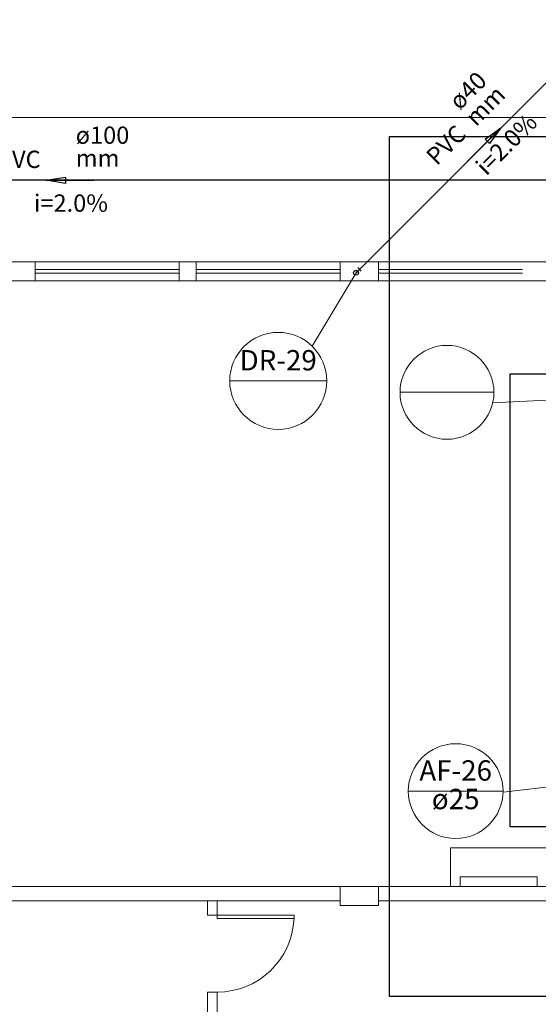
# Model space of a CAD drawing. Units: millimetres. Extents: x 2068 to 2609, y 677 to 723.
# Drawn here: x 2112 to 2115, y 698 to 703 of the extents above; entities that cross this region are included whole.
import ezdxf

# ---------------------------------------------------------------- set-up
doc = ezdxf.new("R2010")
doc.units = ezdxf.units.MM
doc.header["$LTSCALE"] = 0.3
for name, color, linetype, lineweight in [('AF-Indicação coluna', 5, 'Continuous', 20), ('AF-Textos coluna', 7, 'Continuous', 20), ('AP-Sentido tubo', 9, 'Continuous', 20), ('AP-Textos tubo', 7, 'Continuous', 20), ('Arquitetura', 134, 'Continuous', 5), ('DI-Detalhes', 1, 'Continuous', 30), ('TQ-Colunas', 3, 'Continuous', 30), ('TQ-Indicação coluna', 5, 'Continuous', 20), ('TQ-Sentido tubo', 9, 'Continuous', 20), ('TQ-Textos coluna', 7, 'Continuous', 20), ('TQ-Textos tubo', 7, 'Continuous', 20), ('TQ-Tubos', 3, 'Continuous', 30)]:
    doc.layers.add(name, color=color, linetype=linetype, lineweight=lineweight)
doc.layers.add('AP-TUBOS', color=4, linetype='Continuous')
doc.styles.add('ARIAL', font='Arial')
doc.styles.add('R80', font='SIMPLEX.shx', dxfattribs={"height": 0.1})
doc.dimstyles.get("Standard").update_dxf_attribs({"dimtxt": 0.1, "dimasz": 0.02, "dimexe": 0.1, "dimexo": 0.3, "dimgap": 0.0995, "dimtad": 1, "dimzin": 0, "dimdsep": 46, "dimtxsty": 'R80', "dimblk1": 'ORIGIN', "dimblk2": 'ORIGIN', "dimsah": 1, "dimcen": -0.05, "dimclrd": 3, "dimclre": 3, "dimclrt": 3, "dimadec": 0, "dimazin": 0, "dimtfac": 1, "dimtix": 1, "dimtmove": 0, "dimatfit": 0, "dimldrblk": 'ORIGIN', "dimfxl": 0, "dimtvp": 0.833333, "dimtolj": 1, "dimtzin": 0, "dimarcsym": 0})

# ---------------------------------------------------------------- blocks, each defined once
blk = doc.blocks.new('_ORIGIN')
at = {"color": 0, "linetype": 'ByBlock'}
blk.add_line((0, 0), (-1, 0), dxfattribs=at)
blk.add_circle((0, 0), 0.5, dxfattribs=at)

msp = doc.modelspace()

# ---------------------------------------------------------------- linework, layer by layer
at = {"layer": 'AF-Indicação coluna'}
for p, q in [((2113.9488, 701.058), (2114.4375, 701.058)), ((2115.1119, 701.0378), (2114.4314, 701.0039)), ((2115.1119, 699.0508), (2114.4848, 698.9775)), ((2113.9917, 698.9829), (2114.4849, 698.9829))]:
    msp.add_line(p, q, dxfattribs=at)
for centre, radius in [((2114.1931, 701.058), 0.2444), ((2114.2383, 698.9829), 0.2466)]:
    msp.add_circle(centre, radius, dxfattribs=at)
at = {"layer": 'AP-TUBOS'}
msp.add_line((2113.7373, 701.6978), (2115.0365, 702.9969), dxfattribs=at)
at = {"layer": 'Arquitetura', "color": 134}
for p, q in [((2101.1369, 702.4873), (2118.5869, 702.4873)), ((2118.2869, 701.7373), (2110.0869, 701.7373)), ((2112.0494, 701.6373), (2112.0494, 701.7373)), ((2112.7994, 701.6373), (2112.7994, 701.7373)), ((2112.8869, 701.6373), (2112.8869, 701.7373)), ((2113.6369, 701.6373), (2113.6369, 701.7373)), ((2113.8369, 701.6373), (2113.8369, 701.7373)), ((2112.7994, 701.6973), (2112.0494, 701.6973)), ((2112.7994, 701.6773), (2112.0494, 701.6773)), ((2113.6369, 701.6973), (2112.8869, 701.6973)), ((2113.6369, 701.6773), (2112.8869, 701.6773)), ((2114.5869, 701.6973), (2113.8369, 701.6973)), ((2114.5869, 701.6773), (2113.8369, 701.6773)), ((2116.3369, 701.6373), (2110.1619, 701.6373)), ((2114.7119, 698.6873), (2114.2119, 698.6873)), ((2114.2119, 698.6873), (2114.2119, 698.4873)), ((2114.2619, 698.5373), (2114.2619, 698.4873)), ((2114.6619, 698.5373), (2114.2619, 698.5373)), ((2114.6619, 698.5373), (2114.6619, 698.4873)), ((2118.2119, 698.4873), (2110.1619, 698.4873)), ((2113.6369, 698.4873), (2113.6369, 698.3873)), ((2113.8369, 698.4873), (2113.6369, 698.4873)), ((2113.8369, 698.3873), (2113.8369, 698.4873)), ((2113.6369, 698.4123), (2111.2119, 698.4123)), ((2112.9469, 698.4123), (2112.9469, 698.3373)), ((2112.9969, 698.4123), (2112.9969, 698.3373)), ((2113.6369, 698.3873), (2113.8369, 698.3873)), ((2116.2619, 698.4123), (2113.8369, 698.4123)), ((2112.9469, 698.3373), (2112.9969, 698.3373)), ((2112.9969, 698.3373), (2113.3969, 698.3373)), ((2112.9969, 698.3198), (2112.9969, 698.3373)), ((2113.3969, 698.3373), (2113.3969, 698.3198)), ((2113.3969, 698.3198), (2112.9969, 698.3198)), ((2112.9469, 697.9373), (2112.9469, 696.3373)), ((2112.9469, 697.9373), (2112.9969, 697.9373)), ((2112.9969, 697.9373), (2112.9969, 696.3373))]:
    msp.add_line(p, q, dxfattribs=at)
msp.add_arc((2112.9969, 698.3373), 0.4004, 270, 357.495, dxfattribs=at)
at = {"layer": 'DI-Detalhes', "color": 6, "linetype": 'Continuous'}
for p, q in [((2113.8942, 702.3885), (2119.8062, 702.3885)), ((2113.8942, 697.9146), (2113.8942, 702.3885)), ((2114.5227, 701.1534), (2115.5128, 701.1534)), ((2114.5227, 698.7969), (2114.5227, 701.1534)), ((2115.5128, 698.7969), (2114.5227, 698.7969)), ((2119.8062, 697.9146), (2113.8942, 697.9146))]:
    msp.add_line(p, q, dxfattribs=at)
at = {"layer": 'TQ-Colunas', "linetype": 'Continuous'}
for p, q in [((2113.7196, 701.6801), (2113.7373, 701.6978)), ((2113.7285, 701.7066), (2113.7461, 701.689))]:
    msp.add_line(p, q, dxfattribs=at)
msp.add_circle((2113.7196, 701.6801), 0.0125, dxfattribs=at)
at = {"layer": 'TQ-Indicação coluna'}
for p, q in [((2113.7196, 701.6801), (2113.4908, 701.2985)), ((2113.0623, 701.1176), (2113.5672, 701.1176))]:
    msp.add_line(p, q, dxfattribs=at)
msp.add_circle((2113.3148, 701.1176), 0.2524, dxfattribs=at)
at = {"layer": 'TQ-Tubos'}
msp.add_line((2117.8938, 702.1613), (2106.8153, 702.1613), dxfattribs=at)

# ---------------------------------------------------------------- texts
at = {"layer": 'AF-Textos coluna', "char_height": 0.1059, "attachment_point": 8, "line_spacing_factor": 0.798, "style": 'ARIAL'}
for s, insert, width in [('AF-26', (2114.2383, 699.0042), 0.6354), ('ø25', (2114.2383, 698.8557), 0.38124)]:
    msp.add_mtext(s, dxfattribs=dict(at, insert=insert, width=width))
at = {"layer": 'AP-Textos tubo', "char_height": 0.09, "rotation": 45.0001, "line_spacing_factor": 0.798, "style": 'ARIAL'}
for s, insert, width, attachment_point in [('ø40 mm', (2114.3634, 702.4177), 0.44478, 7), ('i=2.0%', (2114.554, 702.2978), 0.44478, 8), ('PVC', (2114.3199, 702.374), 0.22239, 9)]:
    msp.add_mtext(s, dxfattribs=dict(at, insert=insert, width=width, attachment_point=attachment_point))
at = {"layer": 'TQ-Textos coluna', "insert": (2113.3146, 701.1388), "char_height": 0.1059, "width": 0.6354, "attachment_point": 8, "line_spacing_factor": 0.798, "style": 'ARIAL'}
msp.add_mtext('DR-29', dxfattribs=at)
at = {"layer": 'TQ-Textos tubo', "char_height": 0.09, "line_spacing_factor": 0.798, "style": 'ARIAL'}
for s, insert, width, attachment_point in [('ø100 mm', (2112.2609, 702.2033), 0.51891, 7), ('PVC', (2112.0782, 702.1972), 0.22239, 9), ('i=2.0%', (2112.236, 701.9694), 0.44478, 8)]:
    msp.add_mtext(s, dxfattribs=dict(at, insert=insert, width=width, attachment_point=attachment_point))

# ---------------------------------------------------------------- leaders
at = {"layer": 'AP-Sentido tubo'}
msp.add_leader([(2114.4742, 702.4348), (2114.2995, 702.26)], dimstyle='Standard', override={"dimasz": 0.1, "dimldrblk": 'Closed'}, dxfattribs=at)
at = {"layer": 'TQ-Sentido tubo'}
msp.add_leader([(2112.1074, 702.1613), (2112.3545, 702.1613)], dimstyle='Standard', override={"dimasz": 0.1, "dimldrblk": 'Closed'}, dxfattribs=at)

doc.saveas('drawing.dxf')
